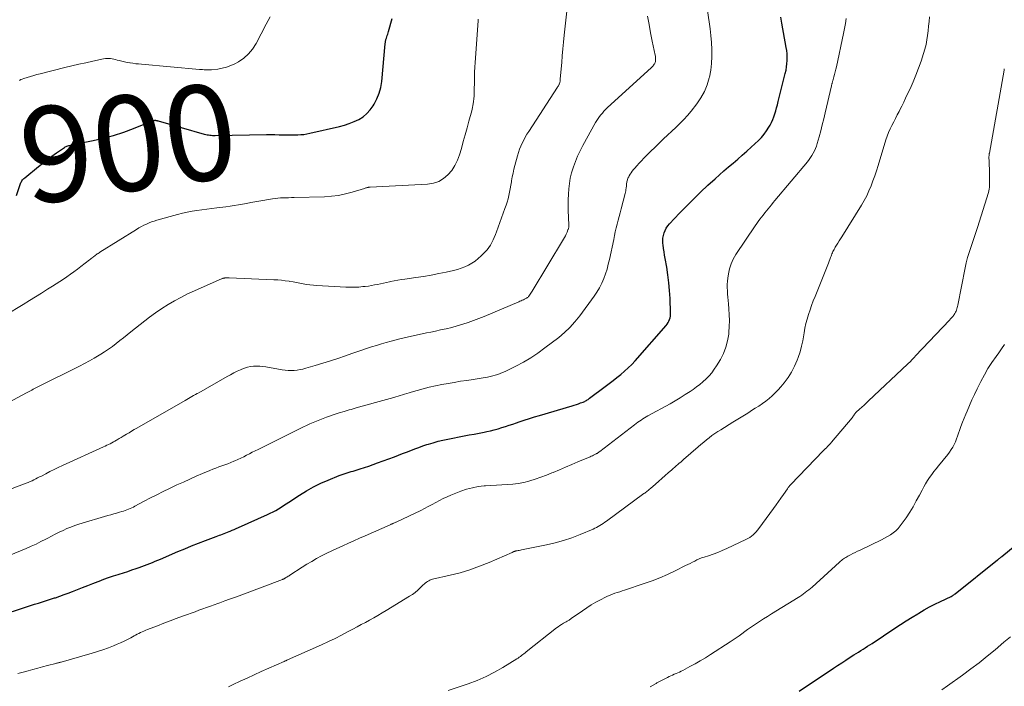
# Model space of a CAD drawing. Units: feet. Extents: x 1995000 to 2000000, y 535000 to 540000.
# Drawn here: x 1996633 to 1996840, y 536816 to 536956 of the extents above; entities that cross this region are included whole.
import ezdxf
from ezdxf.enums import TextEntityAlignment as Align

# ---------------------------------------------------------------- set-up
doc = ezdxf.new("R2010")
doc.units = ezdxf.units.FT
doc.header["$LTSCALE"] = 100
doc.header["$MEASUREMENT"] = 0
for name, color, linetype, lineweight in [('CONTOUR INDEX', 32, 'Continuous', 25), ('CONTOUR INDEX LABEL', 7, 'Continuous', 15), ('CONTOUR INTERMEDIATE', 40, 'Continuous', 15)]:
    doc.layers.add(name, color=color, linetype=linetype, lineweight=lineweight)
doc.styles.add('slant', font='romans.shx', dxfattribs={"oblique": 14.999978})

msp = doc.modelspace()

# ---------------------------------------------------------------- linework, layer by layer
at = {"layer": 'CONTOUR INDEX', "flags": 128}
for points, elevation in [([(1996625.57, 536829.92), (1996634.01, 536832.68), (1996634.85, 536832.95), (1996635.69, 536833.22), (1996636.53, 536833.48), (1996637.37, 536833.74), (1996638.21, 536833.99), (1996639.05, 536834.26), (1996639.89, 536834.53), (1996640.72, 536834.81), (1996640.88, 536834.86), (1996641.78, 536835.18), (1996642.69, 536835.5), (1996643.59, 536835.84), (1996644.48, 536836.19), (1996645.52, 536836.6), (1996646.6, 536837.02), (1996647.68, 536837.45), (1996648.77, 536837.86), (1996649.85, 536838.28), (1996650.05, 536838.35), (1996651.04, 536838.72), (1996652.04, 536839.07), (1996653.04, 536839.41), (1996654.05, 536839.74), (1996654.29, 536839.81), (1996655.18, 536840.1), (1996656.06, 536840.38), (1996656.94, 536840.68), (1996657.82, 536840.97), (1996658.43, 536841.18), (1996659, 536841.38), (1996659.57, 536841.59), (1996660.13, 536841.81), (1996660.69, 536842.03), (1996661.25, 536842.27), (1996661.8, 536842.5), (1996662.36, 536842.74), (1996662.92, 536842.97), (1996666.59, 536844.53), (1996668.02, 536845.12), (1996669.47, 536845.71), (1996670.91, 536846.28), (1996672.37, 536846.84), (1996674.6, 536847.68), (1996674.94, 536847.81), (1996675.28, 536847.94), (1996675.62, 536848.07), (1996675.96, 536848.2), (1996676.3, 536848.33), (1996676.64, 536848.46), (1996676.98, 536848.59), (1996677.32, 536848.73), (1996677.52, 536848.81), (1996677.96, 536849), (1996678.4, 536849.18), (1996678.84, 536849.37), (1996679.27, 536849.57), (1996685.38, 536852.31), (1996685.97, 536852.59), (1996686.54, 536852.88), (1996687.11, 536853.18), (1996687.67, 536853.51), (1996688.23, 536853.84), (1996688.77, 536854.18), (1996689.32, 536854.53), (1996689.86, 536854.88), (1996692.13, 536856.39), (1996693.57, 536857.28), (1996695.03, 536858.12), (1996696.55, 536858.86), (1996698.09, 536859.54), (1996700.4, 536860.49), (1996700.82, 536860.65), (1996701.24, 536860.8), (1996701.66, 536860.93), (1996702.09, 536861.05), (1996702.51, 536861.17), (1996702.94, 536861.3), (1996703.37, 536861.42), (1996703.79, 536861.55), (1996704.8, 536861.87), (1996705.72, 536862.17), (1996706.65, 536862.47), (1996707.56, 536862.79), (1996708.48, 536863.12), (1996712.04, 536864.43), (1996712.89, 536864.74), (1996713.74, 536865.07), (1996714.58, 536865.39), (1996715.43, 536865.73), (1996716.27, 536866.06), (1996717.12, 536866.37), (1996717.98, 536866.68), (1996718.84, 536866.97), (1996719.13, 536867.06), (1996720.14, 536867.37), (1996721.16, 536867.66), (1996722.19, 536867.91), (1996723.23, 536868.13), (1996726.62, 536868.78), (1996727.68, 536868.99), (1996728.74, 536869.19), (1996729.8, 536869.4), (1996730.86, 536869.61), (1996731.38, 536869.71), (1996732.18, 536869.88), (1996732.97, 536870.07), (1996733.75, 536870.29), (1996734.53, 536870.52), (1996735.3, 536870.77), (1996736.08, 536871.02), (1996736.85, 536871.28), (1996737.62, 536871.54), (1996738.2, 536871.73), (1996739.26, 536872.09), (1996740.33, 536872.43), (1996741.4, 536872.77), (1996742.47, 536873.09), (1996749.28, 536875.12), (1996749.73, 536875.26), (1996750.18, 536875.4), (1996750.63, 536875.55), (1996751.08, 536875.7), (1996751.59, 536875.88), (1996751.77, 536875.96), (1996751.96, 536876.04), (1996752.13, 536876.13), (1996752.31, 536876.23), (1996752.48, 536876.34), (1996752.65, 536876.45), (1996752.81, 536876.56), (1996752.97, 536876.68), (1996756.22, 536879.13), (1996757.05, 536879.76), (1996757.88, 536880.4), (1996758.7, 536881.04), (1996759.52, 536881.69), (1996760.31, 536882.36), (1996761.08, 536883.06), (1996761.81, 536883.8), (1996762.52, 536884.56), (1996769.04, 536891.97), (1996769.26, 536892.25), (1996769.45, 536892.55), (1996769.61, 536892.87), (1996769.74, 536893.21), (1996769.83, 536893.56), (1996769.9, 536893.91), (1996769.93, 536894.27), (1996769.93, 536894.63), (1996769.83, 536897.64), (1996769.73, 536899.28), (1996769.59, 536900.92), (1996769.38, 536902.55), (1996769.13, 536904.17), (1996768.8, 536906), (1996768.68, 536906.71), (1996768.57, 536907.42), (1996768.47, 536908.13), (1996768.38, 536908.85), (1996768.35, 536909.15), (1996768.32, 536909.71), (1996768.34, 536910.27), (1996768.43, 536910.82), (1996768.57, 536911.36), (1996768.78, 536911.89), (1996769.03, 536912.38), (1996769.35, 536912.84), (1996769.71, 536913.28), (1996771.8, 536915.49), (1996773.26, 536917), (1996774.73, 536918.48), (1996776.24, 536919.93), (1996777.78, 536921.35), (1996779.27, 536922.71), (1996780.21, 536923.55), (1996781.15, 536924.39), (1996782.11, 536925.21), (1996783.07, 536926.03), (1996784.03, 536926.85), (1996784.98, 536927.68), (1996785.93, 536928.52), (1996786.86, 536929.37), (1996788.37, 536930.76), (1996789, 536931.39), (1996789.58, 536932.06), (1996790.1, 536932.78), (1996790.58, 536933.53), (1996790.81, 536933.94), (1996791.12, 536934.53), (1996791.39, 536935.12), (1996791.63, 536935.73), (1996791.84, 536936.35), (1996792.02, 536936.99), (1996792.2, 536937.62), (1996792.37, 536938.26), (1996792.53, 536938.9), (1996794.02, 536944.83), (1996794.17, 536945.5), (1996794.28, 536946.18), (1996794.36, 536946.86), (1996794.41, 536947.55), (1996794.41, 536948.24), (1996794.39, 536948.93), (1996794.31, 536949.61), (1996794.21, 536950.29), (1996793.27, 536955.36), (1996793.1, 536956.62)], 920), ([(1996632.71, 536919.21), (1996633.48, 536921.5), (1996633.56, 536921.71), (1996633.65, 536921.91), (1996633.75, 536922.11), (1996633.86, 536922.3), (1996633.99, 536922.48), (1996634.13, 536922.65), (1996634.28, 536922.81), (1996634.45, 536922.95), (1996637.32, 536925.29), (1996638.26, 536926.03), (1996639.21, 536926.76), (1996640.17, 536927.47), (1996641.15, 536928.16), (1996642.79, 536929.29), (1996642.96, 536929.4), (1996643.13, 536929.49), (1996643.31, 536929.56), (1996643.49, 536929.63), (1996643.68, 536929.68), (1996643.87, 536929.73), (1996644.06, 536929.77), (1996644.26, 536929.82), (1996648.8, 536930.75), (1996650.96, 536931.26), (1996653.1, 536931.83), (1996655.21, 536932.52), (1996657.29, 536933.28), (1996661.27, 536934.85), (1996661.35, 536934.88), (1996661.43, 536934.91), (1996661.52, 536934.93), (1996661.6, 536934.95), (1996661.69, 536934.97), (1996661.77, 536934.98), (1996661.86, 536934.98), (1996661.94, 536934.97), (1996662, 536934.96), (1996662.11, 536934.95), (1996662.22, 536934.93), (1996662.33, 536934.9), (1996662.44, 536934.87), (1996672.13, 536932.11), (1996672.42, 536932.04), (1996672.7, 536931.97), (1996672.98, 536931.92), (1996673.27, 536931.88), (1996673.56, 536931.85), (1996673.85, 536931.83), (1996674.14, 536931.82), (1996674.43, 536931.82), (1996685.14, 536931.98), (1996686.03, 536931.99), (1996686.93, 536931.99), (1996687.82, 536931.97), (1996688.71, 536931.95), (1996689.23, 536931.93), (1996689.86, 536931.91), (1996690.5, 536931.91), (1996691.13, 536931.92), (1996691.77, 536931.93), (1996692.4, 536931.98), (1996693.03, 536932.04), (1996693.65, 536932.14), (1996694.27, 536932.27), (1996700.49, 536933.7), (1996701.53, 536933.98), (1996702.55, 536934.31), (1996703.55, 536934.72), (1996704.53, 536935.17), (1996705.43, 536935.74), (1996706.25, 536936.39), (1996706.95, 536937.16), (1996707.57, 536938.02), (1996707.78, 536938.37), (1996708.35, 536939.5), (1996708.82, 536940.66), (1996709.13, 536941.88), (1996709.34, 536943.13), (1996710.08, 536951.02), (1996710.1, 536951.18), (1996710.12, 536951.33), (1996710.14, 536951.48), (1996710.17, 536951.63), (1996710.2, 536951.77), (1996710.24, 536951.92), (1996710.28, 536952.07), (1996710.33, 536952.21), (1996710.42, 536952.49), (1996710.52, 536952.78), (1996710.61, 536953.07), (1996710.7, 536953.35), (1996710.78, 536953.64), (1996711.55, 536956.32)], 900), ([(1996796.9, 536815.26), (1996804.12, 536820.09), (1996804.99, 536820.66), (1996805.86, 536821.23), (1996806.73, 536821.79), (1996807.61, 536822.35), (1996808.42, 536822.85), (1996808.89, 536823.15), (1996809.37, 536823.45), (1996809.85, 536823.75), (1996810.33, 536824.05), (1996810.8, 536824.36), (1996811.28, 536824.66), (1996811.75, 536824.97), (1996812.22, 536825.28), (1996817.02, 536828.45), (1996818.21, 536829.23), (1996819.4, 536830), (1996820.6, 536830.75), (1996821.81, 536831.5), (1996822.03, 536831.63), (1996823.14, 536832.29), (1996824.26, 536832.91), (1996825.4, 536833.5), (1996826.56, 536834.06), (1996828.79, 536835.09), (1996828.84, 536835.12), (1996828.89, 536835.14), (1996828.93, 536835.16), (1996828.98, 536835.19), (1996829.03, 536835.22), (1996829.07, 536835.24), (1996829.11, 536835.27), (1996829.16, 536835.3), (1996829.26, 536835.38), (1996829.36, 536835.46), (1996829.46, 536835.53), (1996829.55, 536835.6), (1996829.64, 536835.68), (1996838.54, 536842.77), (1996838.66, 536842.86), (1996838.78, 536842.95), (1996838.9, 536843.05), (1996839.01, 536843.14), (1996839.13, 536843.24), (1996839.25, 536843.33), (1996839.36, 536843.43), (1996839.48, 536843.52), (1996845.01, 536848.09)], 940)]:
    msp.add_lwpolyline(points, dxfattribs=dict(at, elevation=elevation))
at = {"layer": 'CONTOUR INTERMEDIATE', "flags": 128}
for points, elevation in [([(1996627.19, 536842.07), (1996634.75, 536845.2), (1996635.79, 536845.65), (1996636.83, 536846.12), (1996637.85, 536846.61), (1996638.86, 536847.13), (1996639.27, 536847.35), (1996640.07, 536847.76), (1996640.87, 536848.17), (1996641.67, 536848.57), (1996642.48, 536848.97), (1996643.3, 536849.34), (1996644.13, 536849.68), (1996644.97, 536849.99), (1996645.83, 536850.27), (1996651.9, 536852.09), (1996652.5, 536852.26), (1996653.11, 536852.44), (1996653.72, 536852.61), (1996654.33, 536852.78), (1996654.83, 536852.92), (1996655.19, 536853.02), (1996655.54, 536853.14), (1996655.89, 536853.26), (1996656.23, 536853.4), (1996656.57, 536853.55), (1996656.91, 536853.71), (1996657.24, 536853.87), (1996657.57, 536854.04), (1996659.52, 536855.09), (1996660.83, 536855.77), (1996662.15, 536856.45), (1996663.47, 536857.1), (1996664.8, 536857.75), (1996666.39, 536858.5), (1996667.73, 536859.12), (1996669.08, 536859.73), (1996670.43, 536860.33), (1996671.78, 536860.91), (1996673.25, 536861.53), (1996673.88, 536861.79), (1996674.52, 536862.04), (1996675.15, 536862.28), (1996675.8, 536862.5), (1996676.44, 536862.73), (1996677.08, 536862.96), (1996677.71, 536863.21), (1996678.35, 536863.47), (1996678.55, 536863.55), (1996679.17, 536863.83), (1996679.79, 536864.11), (1996680.4, 536864.41), (1996681, 536864.72), (1996681.6, 536865.04), (1996682.2, 536865.36), (1996682.81, 536865.67), (1996683.41, 536865.97), (1996692.24, 536870.33), (1996692.92, 536870.66), (1996693.59, 536870.98), (1996694.28, 536871.29), (1996694.96, 536871.59), (1996695.66, 536871.88), (1996696.35, 536872.17), (1996697.05, 536872.44), (1996697.76, 536872.7), (1996698.38, 536872.92), (1996699.4, 536873.27), (1996700.42, 536873.61), (1996701.45, 536873.93), (1996702.49, 536874.23), (1996702.95, 536874.36), (1996704.22, 536874.72), (1996705.49, 536875.08), (1996706.76, 536875.43), (1996708.03, 536875.79), (1996711.88, 536876.87), (1996712.34, 536877), (1996712.79, 536877.14), (1996713.25, 536877.28), (1996713.7, 536877.42), (1996714.16, 536877.57), (1996714.61, 536877.71), (1996715.07, 536877.84), (1996715.53, 536877.97), (1996718.04, 536878.66), (1996719.33, 536878.99), (1996720.63, 536879.3), (1996721.94, 536879.57), (1996723.26, 536879.81), (1996724.58, 536880.02), (1996725.9, 536880.24), (1996727.22, 536880.44), (1996728.55, 536880.65), (1996731.02, 536881.02), (1996731.57, 536881.12), (1996732.11, 536881.22), (1996732.64, 536881.36), (1996733.17, 536881.5), (1996733.7, 536881.68), (1996734.22, 536881.87), (1996734.72, 536882.08), (1996735.22, 536882.31), (1996737.48, 536883.43), (1996739.07, 536884.27), (1996740.63, 536885.18), (1996742.13, 536886.18), (1996743.59, 536887.24), (1996746.48, 536889.46), (1996747.69, 536890.47), (1996748.84, 536891.55), (1996749.89, 536892.73), (1996750.89, 536893.96), (1996753.93, 536898.1), (1996754.51, 536898.97), (1996755.05, 536899.87), (1996755.52, 536900.81), (1996755.94, 536901.78), (1996756.3, 536902.77), (1996756.62, 536903.77), (1996756.89, 536904.79), (1996757.13, 536905.82), (1996758.01, 536910.02), (1996758.18, 536910.82), (1996758.35, 536911.62), (1996758.54, 536912.42), (1996758.73, 536913.22), (1996758.93, 536914.01), (1996759.14, 536914.81), (1996759.34, 536915.6), (1996759.55, 536916.39), (1996760.41, 536919.61), (1996760.48, 536919.89), (1996760.54, 536920.16), (1996760.59, 536920.44), (1996760.63, 536920.72), (1996760.64, 536920.87), (1996760.67, 536921.08), (1996760.69, 536921.29), (1996760.71, 536921.49), (1996760.73, 536921.7), (1996760.75, 536921.91), (1996760.79, 536922.11), (1996760.84, 536922.32), (1996760.9, 536922.52), (1996760.91, 536922.55), (1996760.99, 536922.76), (1996761.07, 536922.96), (1996761.18, 536923.16), (1996761.29, 536923.36), (1996761.47, 536923.66), (1996761.69, 536923.99), (1996761.92, 536924.32), (1996762.17, 536924.64), (1996762.43, 536924.95), (1996762.85, 536925.43), (1996763.33, 536925.97), (1996763.82, 536926.51), (1996764.33, 536927.03), (1996764.84, 536927.54), (1996767.62, 536930.25), (1996768.47, 536931.07), (1996769.32, 536931.89), (1996770.19, 536932.69), (1996771.06, 536933.49), (1996771.92, 536934.3), (1996772.75, 536935.14), (1996773.53, 536936.02), (1996774.28, 536936.93), (1996775.45, 536938.41), (1996776.31, 536939.68), (1996777.06, 536941), (1996777.62, 536942.41), (1996778.06, 536943.87), (1996778.1, 536944.04), (1996778.37, 536945.47), (1996778.56, 536946.91), (1996778.63, 536948.36), (1996778.62, 536949.82), (1996778.53, 536951.28), (1996778.4, 536952.74), (1996778.24, 536954.19), (1996778.04, 536955.64), (1996777.27, 536960.78)], 916), ([(1996628.39, 536874.39), (1996634.81, 536877.82), (1996635.09, 536877.97), (1996635.37, 536878.12), (1996635.66, 536878.27), (1996635.94, 536878.42), (1996636.22, 536878.56), (1996636.5, 536878.71), (1996636.79, 536878.85), (1996637.07, 536879), (1996645.95, 536883.44), (1996646.99, 536883.98), (1996648.03, 536884.54), (1996649.05, 536885.12), (1996650.06, 536885.72), (1996650.4, 536885.92), (1996651.22, 536886.45), (1996652.04, 536886.99), (1996652.83, 536887.57), (1996653.6, 536888.17), (1996654.37, 536888.78), (1996655.14, 536889.39), (1996655.91, 536890), (1996656.68, 536890.6), (1996660.65, 536893.68), (1996661.9, 536894.61), (1996663.19, 536895.5), (1996664.51, 536896.32), (1996665.86, 536897.11), (1996667.23, 536897.85), (1996668.62, 536898.57), (1996670.04, 536899.24), (1996671.46, 536899.88), (1996675.75, 536901.74), (1996675.83, 536901.77), (1996675.92, 536901.81), (1996676.01, 536901.83), (1996676.09, 536901.86), (1996676.18, 536901.88), (1996676.27, 536901.9), (1996676.36, 536901.91), (1996676.45, 536901.92), (1996676.63, 536901.93), (1996676.8, 536901.94), (1996676.98, 536901.95), (1996677.16, 536901.95), (1996677.34, 536901.94), (1996686.72, 536901.54), (1996687.52, 536901.5), (1996688.32, 536901.43), (1996689.11, 536901.34), (1996689.9, 536901.24), (1996690.08, 536901.21), (1996690.78, 536901.1), (1996691.48, 536900.98), (1996692.18, 536900.85), (1996692.88, 536900.7), (1996693.58, 536900.57), (1996694.29, 536900.46), (1996695, 536900.38), (1996695.71, 536900.33), (1996701.83, 536899.99), (1996702.72, 536899.97), (1996703.62, 536899.97), (1996704.51, 536900.02), (1996705.4, 536900.1), (1996705.9, 536900.15), (1996706.54, 536900.23), (1996707.18, 536900.33), (1996707.82, 536900.45), (1996708.45, 536900.57), (1996709.09, 536900.71), (1996709.72, 536900.85), (1996710.36, 536900.98), (1996710.99, 536901.11), (1996711.22, 536901.16), (1996711.97, 536901.31), (1996712.72, 536901.45), (1996713.48, 536901.57), (1996714.23, 536901.68), (1996716.51, 536902), (1996718.11, 536902.25), (1996719.71, 536902.52), (1996721.3, 536902.83), (1996722.89, 536903.16), (1996724.43, 536903.51), (1996725.23, 536903.72), (1996726.03, 536903.96), (1996726.8, 536904.27), (1996727.56, 536904.61), (1996728.28, 536905.01), (1996728.97, 536905.46), (1996729.61, 536905.97), (1996730.22, 536906.54), (1996731.06, 536907.39), (1996731.46, 536907.84), (1996731.83, 536908.31), (1996732.15, 536908.82), (1996732.44, 536909.34), (1996732.71, 536909.89), (1996732.95, 536910.44), (1996733.19, 536911), (1996733.4, 536911.57), (1996735.21, 536916.48), (1996735.44, 536917.16), (1996735.66, 536917.85), (1996735.85, 536918.54), (1996736.02, 536919.24), (1996736.17, 536919.94), (1996736.31, 536920.64), (1996736.44, 536921.35), (1996736.55, 536922.06), (1996736.59, 536922.29), (1996736.73, 536923.11), (1996736.89, 536923.92), (1996737.08, 536924.73), (1996737.28, 536925.54), (1996737.84, 536927.56), (1996738.05, 536928.23), (1996738.27, 536928.9), (1996738.54, 536929.55), (1996738.82, 536930.19), (1996739.14, 536930.82), (1996739.47, 536931.44), (1996739.82, 536932.05), (1996740.19, 536932.65), (1996746.23, 536941.92), (1996746.33, 536942.07), (1996746.41, 536942.22), (1996746.5, 536942.38), (1996746.57, 536942.54), (1996746.61, 536942.62), (1996746.66, 536942.74), (1996746.7, 536942.87), (1996746.73, 536942.99), (1996746.75, 536943.12), (1996746.77, 536943.26), (1996746.78, 536943.39), (1996746.79, 536943.52), (1996746.81, 536943.66), (1996747.11, 536947.1), (1996747.23, 536948.53), (1996747.37, 536949.96), (1996747.51, 536951.4), (1996747.65, 536952.83), (1996748.36, 536959.79)], 908), ([(1996627.71, 536856.19), (1996634.78, 536858.88), (1996635.18, 536859.05), (1996635.59, 536859.22), (1996635.98, 536859.4), (1996636.38, 536859.58), (1996636.77, 536859.78), (1996637.16, 536859.98), (1996637.55, 536860.18), (1996637.94, 536860.38), (1996638.88, 536860.87), (1996639.75, 536861.32), (1996640.61, 536861.75), (1996641.49, 536862.17), (1996642.37, 536862.58), (1996651, 536866.5), (1996651.35, 536866.66), (1996651.7, 536866.82), (1996652.04, 536866.99), (1996652.38, 536867.16), (1996652.71, 536867.34), (1996653.05, 536867.53), (1996653.38, 536867.72), (1996653.71, 536867.91), (1996653.86, 536868), (1996654.26, 536868.25), (1996654.67, 536868.49), (1996655.07, 536868.73), (1996655.47, 536868.97), (1996655.77, 536869.14), (1996656.33, 536869.47), (1996656.88, 536869.79), (1996657.44, 536870.11), (1996658, 536870.43), (1996668.08, 536876.21), (1996668.44, 536876.42), (1996668.8, 536876.62), (1996669.16, 536876.83), (1996669.53, 536877.04), (1996669.89, 536877.24), (1996670.25, 536877.45), (1996670.61, 536877.66), (1996670.98, 536877.86), (1996676.94, 536881.24), (1996677.62, 536881.62), (1996678.32, 536881.99), (1996679.03, 536882.34), (1996679.74, 536882.68), (1996679.99, 536882.79), (1996680.59, 536883.03), (1996681.2, 536883.22), (1996681.82, 536883.34), (1996682.46, 536883.41), (1996683.11, 536883.43), (1996683.75, 536883.41), (1996684.4, 536883.35), (1996685.04, 536883.26), (1996688.45, 536882.66), (1996689.08, 536882.58), (1996689.7, 536882.52), (1996690.33, 536882.51), (1996690.96, 536882.54), (1996691.59, 536882.6), (1996692.21, 536882.69), (1996692.82, 536882.82), (1996693.43, 536882.98), (1996695.4, 536883.55), (1996696.99, 536884.02), (1996698.58, 536884.51), (1996700.15, 536885.03), (1996701.72, 536885.57), (1996703.1, 536886.06), (1996704.12, 536886.41), (1996705.15, 536886.76), (1996706.17, 536887.11), (1996707.2, 536887.45), (1996708.23, 536887.78), (1996709.27, 536888.1), (1996710.31, 536888.39), (1996711.36, 536888.67), (1996713.13, 536889.12), (1996714.06, 536889.35), (1996714.99, 536889.57), (1996715.93, 536889.78), (1996716.87, 536889.99), (1996717.81, 536890.19), (1996718.75, 536890.38), (1996719.68, 536890.58), (1996720.62, 536890.78), (1996721.69, 536891.01), (1996722.86, 536891.27), (1996724.03, 536891.56), (1996725.19, 536891.88), (1996726.34, 536892.22), (1996727.48, 536892.59), (1996728.62, 536892.98), (1996729.74, 536893.41), (1996730.86, 536893.87), (1996738.08, 536896.92), (1996738.33, 536897.03), (1996738.58, 536897.13), (1996738.83, 536897.24), (1996739.08, 536897.35), (1996739.32, 536897.46), (1996739.45, 536897.52), (1996739.58, 536897.59), (1996739.7, 536897.66), (1996739.82, 536897.74), (1996739.85, 536897.76), (1996739.95, 536897.84), (1996740.04, 536897.92), (1996740.13, 536898.01), (1996740.21, 536898.11), (1996740.35, 536898.3), (1996740.5, 536898.51), (1996740.64, 536898.71), (1996740.77, 536898.92), (1996740.91, 536899.13), (1996747.48, 536910.05), (1996747.68, 536910.4), (1996747.87, 536910.76), (1996748.05, 536911.12), (1996748.22, 536911.49), (1996748.42, 536911.98), (1996748.47, 536912.11), (1996748.51, 536912.24), (1996748.55, 536912.37), (1996748.57, 536912.5), (1996748.59, 536912.64), (1996748.6, 536912.78), (1996748.6, 536912.92), (1996748.6, 536913.05), (1996748.48, 536916.06), (1996748.46, 536917.19), (1996748.46, 536918.33), (1996748.51, 536919.47), (1996748.58, 536920.6), (1996748.71, 536921.73), (1996748.9, 536922.84), (1996749.17, 536923.94), (1996749.5, 536925.03), (1996749.55, 536925.2), (1996749.98, 536926.36), (1996750.44, 536927.49), (1996750.97, 536928.6), (1996751.54, 536929.69), (1996754.21, 536934.51), (1996754.46, 536934.93), (1996754.73, 536935.35), (1996755.02, 536935.75), (1996755.32, 536936.14), (1996755.64, 536936.51), (1996755.98, 536936.87), (1996756.32, 536937.22), (1996756.68, 536937.57), (1996765.97, 536946.08), (1996766.12, 536946.23), (1996766.27, 536946.39), (1996766.4, 536946.56), (1996766.53, 536946.74), (1996766.55, 536946.77), (1996766.64, 536946.95), (1996766.71, 536947.13), (1996766.76, 536947.32), (1996766.79, 536947.52), (1996766.79, 536947.63), (1996766.8, 536947.9), (1996766.79, 536948.15), (1996766.76, 536948.41), (1996766.72, 536948.67), (1996766.11, 536951.61), (1996765.76, 536953.34), (1996765.44, 536955.07), (1996765.13, 536956.81)], 912), ([(1996633.32, 536943.34), (1996633.62, 536943.51), (1996633.94, 536943.64), (1996634.27, 536943.76), (1996634.96, 536943.98), (1996635.64, 536944.19), (1996636.33, 536944.39), (1996637.01, 536944.58), (1996637.7, 536944.76), (1996642.87, 536946.03), (1996644.34, 536946.39), (1996645.81, 536946.73), (1996647.28, 536947.06), (1996648.76, 536947.38), (1996651.01, 536947.86), (1996651.37, 536947.92), (1996651.72, 536947.95), (1996652.08, 536947.94), (1996652.43, 536947.92), (1996652.79, 536947.86), (1996653.15, 536947.8), (1996653.5, 536947.72), (1996653.85, 536947.63), (1996654.26, 536947.51), (1996654.82, 536947.37), (1996655.38, 536947.24), (1996655.95, 536947.13), (1996656.52, 536947.03), (1996656.56, 536947.02), (1996657.16, 536946.94), (1996657.75, 536946.86), (1996658.35, 536946.8), (1996658.95, 536946.74), (1996671.13, 536945.67), (1996671.45, 536945.64), (1996671.76, 536945.62), (1996672.08, 536945.59), (1996672.4, 536945.57), (1996672.71, 536945.56), (1996673.03, 536945.56), (1996673.35, 536945.57), (1996673.66, 536945.6), (1996674.94, 536945.73), (1996675.88, 536945.89), (1996676.8, 536946.12), (1996677.68, 536946.46), (1996678.54, 536946.86), (1996679.29, 536947.27), (1996680.41, 536948.03), (1996681.42, 536948.9), (1996682.26, 536949.93), (1996683, 536951.07), (1996685.11, 536955.14), (1996685.51, 536955.91), (1996685.93, 536956.68)], 896), ([(1996677.18, 536816.15), (1996678.17, 536816.63), (1996679.64, 536817.32), (1996681.1, 536818.01), (1996682.57, 536818.68), (1996684.05, 536819.35), (1996688.88, 536821.51), (1996688.96, 536821.54), (1996689.05, 536821.58), (1996689.13, 536821.62), (1996689.22, 536821.65), (1996689.3, 536821.69), (1996689.39, 536821.72), (1996689.47, 536821.76), (1996689.55, 536821.8), (1996696.74, 536825), (1996698.15, 536825.65), (1996699.55, 536826.32), (1996700.94, 536827.02), (1996702.32, 536827.74), (1996703.29, 536828.27), (1996704.17, 536828.74), (1996705.05, 536829.22), (1996705.93, 536829.69), (1996706.81, 536830.17), (1996707.68, 536830.66), (1996708.55, 536831.15), (1996709.42, 536831.66), (1996710.27, 536832.17), (1996715.2, 536835.17), (1996715.8, 536835.56), (1996716.37, 536835.98), (1996716.92, 536836.44), (1996717.44, 536836.93), (1996718.04, 536837.53), (1996718.26, 536837.73), (1996718.48, 536837.92), (1996718.71, 536838.1), (1996718.95, 536838.27), (1996719.2, 536838.41), (1996719.46, 536838.54), (1996719.74, 536838.64), (1996720.01, 536838.72), (1996723.68, 536839.55), (1996725.77, 536840.09), (1996727.84, 536840.71), (1996729.88, 536841.44), (1996731.88, 536842.26), (1996736.69, 536844.37), (1996736.79, 536844.42), (1996736.89, 536844.46), (1996736.99, 536844.5), (1996737.09, 536844.54), (1996737.19, 536844.58), (1996737.3, 536844.62), (1996737.4, 536844.64), (1996737.51, 536844.66), (1996737.75, 536844.71), (1996737.98, 536844.75), (1996738.21, 536844.79), (1996738.44, 536844.83), (1996738.67, 536844.87), (1996743.89, 536845.92), (1996745.71, 536846.34), (1996747.5, 536846.83), (1996749.26, 536847.43), (1996751, 536848.11), (1996753.69, 536849.24), (1996754.06, 536849.41), (1996754.43, 536849.59), (1996754.78, 536849.79), (1996755.13, 536850), (1996755.48, 536850.22), (1996755.82, 536850.44), (1996756.15, 536850.68), (1996756.48, 536850.91), (1996764.34, 536856.68), (1996764.52, 536856.81), (1996764.69, 536856.94), (1996764.87, 536857.07), (1996765.04, 536857.21), (1996765.22, 536857.34), (1996765.39, 536857.48), (1996765.56, 536857.62), (1996765.73, 536857.77), (1996766.79, 536858.69), (1996767.47, 536859.28), (1996768.14, 536859.87), (1996768.81, 536860.46), (1996769.47, 536861.06), (1996770.19, 536861.7), (1996770.5, 536861.97), (1996770.81, 536862.25), (1996771.12, 536862.51), (1996771.44, 536862.78), (1996771.75, 536863.05), (1996772.07, 536863.31), (1996772.38, 536863.58), (1996772.69, 536863.85), (1996775.77, 536866.52), (1996776.33, 536867), (1996776.9, 536867.47), (1996777.47, 536867.94), (1996778.05, 536868.41), (1996778.63, 536868.86), (1996779.23, 536869.29), (1996779.84, 536869.7), (1996780.46, 536870.1), (1996783.01, 536871.67), (1996784.05, 536872.31), (1996785.09, 536872.95), (1996786.13, 536873.59), (1996787.16, 536874.23), (1996787.73, 536874.58), (1996788.48, 536875.06), (1996789.2, 536875.56), (1996789.91, 536876.08), (1996790.6, 536876.63), (1996791.27, 536877.21), (1996791.91, 536877.81), (1996792.52, 536878.44), (1996793.1, 536879.1), (1996793.77, 536879.91), (1996794.6, 536881.02), (1996795.35, 536882.19), (1996795.98, 536883.42), (1996796.53, 536884.7), (1996796.73, 536885.26), (1996797.11, 536886.41), (1996797.44, 536887.58), (1996797.7, 536888.76), (1996797.92, 536889.96), (1996797.98, 536890.39), (1996798.15, 536891.37), (1996798.35, 536892.35), (1996798.6, 536893.31), (1996798.89, 536894.27), (1996799.21, 536895.22), (1996799.54, 536896.16), (1996799.89, 536897.1), (1996800.26, 536898.03), (1996802.92, 536904.64), (1996803.08, 536905.03), (1996803.23, 536905.42), (1996803.37, 536905.8), (1996803.52, 536906.19), (1996803.62, 536906.48), (1996803.72, 536906.73), (1996803.81, 536906.97), (1996803.92, 536907.21), (1996804.02, 536907.44), (1996804.14, 536907.68), (1996804.26, 536907.91), (1996804.38, 536908.14), (1996804.51, 536908.36), (1996804.78, 536908.8), (1996805.05, 536909.24), (1996805.32, 536909.69), (1996805.59, 536910.13), (1996805.86, 536910.57), (1996809.99, 536917.2), (1996810.56, 536918.17), (1996811.09, 536919.16), (1996811.56, 536920.19), (1996812, 536921.22), (1996812.4, 536922.28), (1996812.79, 536923.34), (1996813.14, 536924.42), (1996813.49, 536925.49), (1996815.12, 536930.88), (1996815.39, 536931.66), (1996815.68, 536932.43), (1996816.01, 536933.18), (1996816.37, 536933.91), (1996816.76, 536934.64), (1996817.14, 536935.37), (1996817.51, 536936.1), (1996817.89, 536936.83), (1996818.01, 536937.07), (1996818.44, 536937.93), (1996818.86, 536938.79), (1996819.27, 536939.65), (1996819.68, 536940.52), (1996820.19, 536941.61), (1996820.82, 536943.03), (1996821.42, 536944.46), (1996821.97, 536945.91), (1996822.49, 536947.38), (1996823.02, 536948.97), (1996823.31, 536949.91), (1996823.55, 536950.86), (1996823.73, 536951.83), (1996823.87, 536952.8), (1996823.98, 536953.78), (1996824.09, 536954.76), (1996824.19, 536955.74), (1996824.28, 536956.72)], 928), ([(1996630.43, 536894.09), (1996634.14, 536896.37), (1996635.42, 536897.16), (1996636.7, 536897.96), (1996637.98, 536898.76), (1996639.26, 536899.57), (1996640.29, 536900.23), (1996641.04, 536900.71), (1996641.8, 536901.2), (1996642.55, 536901.7), (1996643.3, 536902.19), (1996644.04, 536902.7), (1996644.77, 536903.22), (1996645.49, 536903.75), (1996646.21, 536904.29), (1996648.05, 536905.73), (1996648.23, 536905.87), (1996648.42, 536906.01), (1996648.6, 536906.16), (1996648.78, 536906.3), (1996648.81, 536906.32), (1996648.98, 536906.45), (1996649.15, 536906.58), (1996649.32, 536906.7), (1996649.5, 536906.83), (1996649.68, 536906.95), (1996649.86, 536907.07), (1996650.04, 536907.18), (1996650.22, 536907.3), (1996657.91, 536912.11), (1996658.42, 536912.41), (1996658.93, 536912.7), (1996659.45, 536912.97), (1996659.99, 536913.22), (1996660.53, 536913.45), (1996661.08, 536913.67), (1996661.64, 536913.86), (1996662.2, 536914.03), (1996666.52, 536915.22), (1996667.52, 536915.48), (1996668.54, 536915.71), (1996669.56, 536915.9), (1996670.59, 536916.06), (1996671.62, 536916.2), (1996672.66, 536916.34), (1996673.69, 536916.47), (1996674.72, 536916.6), (1996676.67, 536916.84), (1996677.54, 536916.96), (1996678.41, 536917.09), (1996679.27, 536917.24), (1996680.14, 536917.4), (1996681, 536917.57), (1996681.86, 536917.73), (1996682.72, 536917.88), (1996683.59, 536918.03), (1996686.41, 536918.5), (1996686.98, 536918.58), (1996687.54, 536918.65), (1996688.11, 536918.69), (1996688.68, 536918.72), (1996689.25, 536918.74), (1996689.82, 536918.75), (1996690.39, 536918.77), (1996690.96, 536918.78), (1996697.35, 536918.96), (1996698.82, 536919.06), (1996700.28, 536919.24), (1996701.72, 536919.54), (1996703.15, 536919.92), (1996705.7, 536920.71), (1996705.84, 536920.75), (1996705.98, 536920.79), (1996706.12, 536920.83), (1996706.26, 536920.87), (1996706.42, 536920.91), (1996706.48, 536920.92), (1996706.55, 536920.93), (1996706.61, 536920.93), (1996706.67, 536920.94), (1996706.74, 536920.93), (1996706.8, 536920.94), (1996706.87, 536920.94), (1996706.93, 536920.94), (1996718.98, 536921.59), (1996720.18, 536921.79), (1996721.3, 536922.16), (1996722.31, 536922.77), (1996723.24, 536923.53), (1996724.03, 536924.49), (1996724.72, 536925.5), (1996725.25, 536926.6), (1996725.67, 536927.77), (1996726.05, 536929.08), (1996726.45, 536930.52), (1996726.85, 536931.95), (1996727.25, 536933.39), (1996727.65, 536934.82), (1996728.24, 536936.94), (1996728.34, 536937.32), (1996728.42, 536937.7), (1996728.49, 536938.09), (1996728.55, 536938.47), (1996728.6, 536938.91), (1996728.67, 536939.52), (1996728.72, 536940.13), (1996728.76, 536940.75), (1996728.77, 536941.36), (1996728.79, 536943), (1996728.81, 536944.04), (1996728.84, 536945.07), (1996728.89, 536946.11), (1996728.95, 536947.14), (1996729.55, 536955.84), (1996729.56, 536955.95), (1996729.58, 536956.06), (1996729.6, 536956.18)], 904), ([(1996633.02, 536818.97), (1996634.4, 536819.34), (1996635.14, 536819.54), (1996636.16, 536819.82), (1996637.17, 536820.09), (1996638.19, 536820.35), (1996639.21, 536820.62), (1996640.96, 536821.07), (1996641.1, 536821.1), (1996641.24, 536821.14), (1996641.38, 536821.17), (1996641.52, 536821.21), (1996641.66, 536821.24), (1996641.8, 536821.28), (1996641.94, 536821.32), (1996642.08, 536821.35), (1996648.6, 536823.23), (1996649.74, 536823.58), (1996650.87, 536823.95), (1996651.99, 536824.36), (1996653.1, 536824.78), (1996653.85, 536825.08), (1996654.57, 536825.39), (1996655.29, 536825.72), (1996655.99, 536826.07), (1996656.68, 536826.44), (1996657.38, 536826.83), (1996657.72, 536827.02), (1996658.06, 536827.2), (1996658.41, 536827.38), (1996658.76, 536827.55), (1996659.11, 536827.71), (1996659.47, 536827.87), (1996659.83, 536828.02), (1996660.19, 536828.17), (1996662.32, 536828.99), (1996663.63, 536829.49), (1996664.94, 536829.99), (1996666.25, 536830.48), (1996667.56, 536830.96), (1996668.6, 536831.34), (1996669.4, 536831.63), (1996670.2, 536831.92), (1996670.99, 536832.21), (1996671.79, 536832.5), (1996672.59, 536832.79), (1996673.39, 536833.08), (1996674.19, 536833.37), (1996674.98, 536833.65), (1996675.41, 536833.8), (1996676.41, 536834.17), (1996677.42, 536834.54), (1996678.43, 536834.91), (1996679.43, 536835.28), (1996688.55, 536838.7), (1996688.63, 536838.73), (1996688.71, 536838.76), (1996688.8, 536838.8), (1996688.88, 536838.84), (1996688.95, 536838.88), (1996689.03, 536838.92), (1996689.11, 536838.96), (1996689.19, 536839.01), (1996689.38, 536839.13), (1996689.56, 536839.24), (1996689.73, 536839.35), (1996689.9, 536839.46), (1996690.08, 536839.57), (1996692.63, 536841.23), (1996693.63, 536841.86), (1996694.65, 536842.48), (1996695.69, 536843.06), (1996696.74, 536843.63), (1996697.8, 536844.17), (1996698.87, 536844.69), (1996699.95, 536845.2), (1996701.04, 536845.69), (1996701.19, 536845.76), (1996702.36, 536846.27), (1996703.53, 536846.79), (1996704.69, 536847.31), (1996705.86, 536847.82), (1996711.13, 536850.17), (1996711.24, 536850.22), (1996711.35, 536850.27), (1996711.46, 536850.32), (1996711.58, 536850.36), (1996711.69, 536850.41), (1996711.8, 536850.46), (1996711.91, 536850.51), (1996712.02, 536850.55), (1996712.04, 536850.56), (1996712.17, 536850.62), (1996712.29, 536850.67), (1996712.41, 536850.73), (1996712.53, 536850.78), (1996717.53, 536853.16), (1996718.33, 536853.56), (1996719.12, 536853.96), (1996719.9, 536854.39), (1996720.68, 536854.83), (1996721.45, 536855.26), (1996722.24, 536855.67), (1996723.05, 536856.03), (1996723.88, 536856.37), (1996725.96, 536857.18), (1996727.16, 536857.59), (1996728.37, 536857.92), (1996729.61, 536858.15), (1996730.86, 536858.3), (1996731.09, 536858.32), (1996732.25, 536858.4), (1996733.4, 536858.48), (1996734.56, 536858.54), (1996735.71, 536858.59), (1996736.86, 536858.68), (1996738, 536858.82), (1996739.13, 536859.04), (1996740.24, 536859.32), (1996740.39, 536859.36), (1996741.57, 536859.72), (1996742.74, 536860.11), (1996743.89, 536860.55), (1996745.03, 536861.02), (1996745.34, 536861.15), (1996746.62, 536861.7), (1996747.91, 536862.25), (1996749.2, 536862.8), (1996750.49, 536863.34), (1996753.06, 536864.42), (1996753.31, 536864.53), (1996753.55, 536864.64), (1996753.8, 536864.76), (1996754.04, 536864.88), (1996754.32, 536865.02), (1996754.42, 536865.07), (1996754.52, 536865.13), (1996754.61, 536865.19), (1996754.71, 536865.25), (1996754.8, 536865.31), (1996754.9, 536865.38), (1996754.99, 536865.45), (1996755.08, 536865.52), (1996762.4, 536871.14), (1996762.74, 536871.39), (1996763.07, 536871.64), (1996763.42, 536871.88), (1996763.77, 536872.11), (1996764.12, 536872.34), (1996764.47, 536872.56), (1996764.83, 536872.77), (1996765.2, 536872.98), (1996769.83, 536875.55), (1996770.91, 536876.17), (1996771.97, 536876.8), (1996773.02, 536877.47), (1996774.06, 536878.14), (1996774.66, 536878.54), (1996775.38, 536879.05), (1996776.08, 536879.59), (1996776.75, 536880.16), (1996777.4, 536880.75), (1996778.01, 536881.39), (1996778.59, 536882.05), (1996779.1, 536882.76), (1996779.59, 536883.5), (1996780.39, 536884.84), (1996781.03, 536886.1), (1996781.56, 536887.4), (1996781.9, 536888.75), (1996782.14, 536890.14), (1996782.17, 536890.54), (1996782.26, 536891.76), (1996782.3, 536892.98), (1996782.27, 536894.2), (1996782.19, 536895.42), (1996782.1, 536896.52), (1996782.04, 536897.19), (1996781.98, 536897.87), (1996781.92, 536898.54), (1996781.87, 536899.21), (1996781.84, 536899.89), (1996781.84, 536900.56), (1996781.89, 536901.23), (1996781.96, 536901.9), (1996782.09, 536902.77), (1996782.33, 536903.85), (1996782.65, 536904.89), (1996783.11, 536905.88), (1996783.67, 536906.84), (1996787.72, 536912.86), (1996788.04, 536913.32), (1996788.36, 536913.78), (1996788.69, 536914.23), (1996789.03, 536914.68), (1996789.38, 536915.12), (1996789.73, 536915.56), (1996790.07, 536915.99), (1996790.42, 536916.43), (1996790.77, 536916.86), (1996791.12, 536917.29), (1996791.48, 536917.72), (1996791.83, 536918.15), (1996798.67, 536926.31), (1996799, 536926.73), (1996799.32, 536927.17), (1996799.61, 536927.63), (1996799.88, 536928.09), (1996800.12, 536928.58), (1996800.34, 536929.07), (1996800.53, 536929.58), (1996800.69, 536930.09), (1996801.1, 536931.55), (1996801.44, 536932.8), (1996801.77, 536934.06), (1996802.09, 536935.32), (1996802.39, 536936.58), (1996803.7, 536942.21), (1996803.73, 536942.34), (1996803.76, 536942.47), (1996803.79, 536942.61), (1996803.82, 536942.74), (1996803.86, 536942.87), (1996803.89, 536943), (1996803.93, 536943.13), (1996803.97, 536943.26), (1996804.2, 536944.07), (1996804.35, 536944.61), (1996804.49, 536945.15), (1996804.62, 536945.69), (1996804.74, 536946.23), (1996806.24, 536953.18), (1996806.45, 536954.22), (1996806.64, 536955.27), (1996806.81, 536956.32)], 924), ([(1996723.29, 536815.36), (1996727.51, 536816.8), (1996729.39, 536817.51), (1996731.24, 536818.31), (1996733.03, 536819.22), (1996734.77, 536820.23), (1996737.7, 536822.03), (1996737.95, 536822.2), (1996738.2, 536822.37), (1996738.45, 536822.54), (1996738.69, 536822.72), (1996738.93, 536822.91), (1996739.17, 536823.1), (1996739.41, 536823.28), (1996739.64, 536823.47), (1996746.02, 536828.52), (1996746.37, 536828.78), (1996746.72, 536829.03), (1996747.09, 536829.27), (1996747.46, 536829.49), (1996747.91, 536829.74), (1996748.06, 536829.83), (1996748.22, 536829.92), (1996748.37, 536830), (1996748.52, 536830.09), (1996748.67, 536830.18), (1996748.82, 536830.28), (1996748.97, 536830.38), (1996749.11, 536830.48), (1996751.45, 536832.11), (1996752.38, 536832.73), (1996753.31, 536833.33), (1996754.27, 536833.89), (1996755.25, 536834.43), (1996756.27, 536834.96), (1996756.75, 536835.2), (1996757.24, 536835.42), (1996757.74, 536835.61), (1996758.25, 536835.78), (1996758.77, 536835.94), (1996759.28, 536836.1), (1996759.79, 536836.27), (1996760.3, 536836.44), (1996764.42, 536837.82), (1996766.07, 536838.41), (1996767.71, 536839.05), (1996769.32, 536839.75), (1996770.91, 536840.5), (1996773.11, 536841.59), (1996773.59, 536841.82), (1996774.06, 536842.06), (1996774.54, 536842.31), (1996775.01, 536842.55), (1996775.49, 536842.79), (1996775.97, 536843.01), (1996776.47, 536843.2), (1996776.97, 536843.37), (1996777.91, 536843.67), (1996778.88, 536844), (1996779.84, 536844.36), (1996780.79, 536844.75), (1996781.72, 536845.16), (1996785.76, 536847.03), (1996786.17, 536847.24), (1996786.55, 536847.48), (1996786.92, 536847.74), (1996787.26, 536848.04), (1996787.59, 536848.35), (1996787.9, 536848.68), (1996788.2, 536849.03), (1996788.48, 536849.39), (1996791.54, 536853.59), (1996792.07, 536854.31), (1996792.59, 536855.03), (1996793.1, 536855.76), (1996793.61, 536856.49), (1996794.45, 536857.72), (1996794.54, 536857.84), (1996794.62, 536857.96), (1996794.71, 536858.07), (1996794.8, 536858.19), (1996794.9, 536858.3), (1996794.99, 536858.41), (1996795.09, 536858.52), (1996795.19, 536858.63), (1996801.98, 536865.66), (1996802.2, 536865.88), (1996802.41, 536866.1), (1996802.63, 536866.32), (1996802.85, 536866.54), (1996803.07, 536866.76), (1996803.28, 536866.99), (1996803.49, 536867.22), (1996803.69, 536867.45), (1996808.05, 536872.6), (1996808.09, 536872.64), (1996808.12, 536872.69), (1996808.15, 536872.73), (1996808.18, 536872.78), (1996808.21, 536872.83), (1996808.24, 536872.88), (1996808.27, 536872.92), (1996808.3, 536872.97), (1996808.44, 536873.19), (1996808.54, 536873.34), (1996808.65, 536873.49), (1996808.78, 536873.62), (1996808.91, 536873.75), (1996809.59, 536874.37), (1996810.06, 536874.81), (1996810.54, 536875.25), (1996811.01, 536875.69), (1996811.48, 536876.13), (1996819.69, 536883.85), (1996819.9, 536884.06), (1996820.11, 536884.27), (1996820.32, 536884.48), (1996820.52, 536884.69), (1996820.73, 536884.91), (1996820.93, 536885.13), (1996821.13, 536885.34), (1996821.34, 536885.56), (1996828.48, 536893.08), (1996828.71, 536893.33), (1996828.94, 536893.6), (1996829.15, 536893.86), (1996829.36, 536894.14), (1996829.46, 536894.27), (1996829.61, 536894.49), (1996829.74, 536894.71), (1996829.84, 536894.95), (1996829.94, 536895.19), (1996830.02, 536895.44), (1996830.09, 536895.69), (1996830.15, 536895.95), (1996830.21, 536896.21), (1996831.74, 536904.03), (1996831.98, 536905.11), (1996832.25, 536906.18), (1996832.57, 536907.24), (1996832.93, 536908.29), (1996833.3, 536909.33), (1996833.66, 536910.38), (1996834.01, 536911.44), (1996834.35, 536912.49), (1996836.62, 536919.82), (1996836.71, 536920.19), (1996836.79, 536920.57), (1996836.83, 536920.96), (1996836.84, 536921.34), (1996836.84, 536924.46), (1996836.83, 536924.95), (1996836.82, 536925.44), (1996836.81, 536925.93), (1996836.79, 536926.42), (1996836.75, 536927.17), (1996836.75, 536927.29), (1996836.75, 536927.41), (1996836.76, 536927.53), (1996836.76, 536927.64), (1996836.78, 536927.76), (1996836.79, 536927.88), (1996836.81, 536928), (1996836.83, 536928.11), (1996839.92, 536945.51), (1996839.94, 536945.65), (1996839.97, 536945.79)], 932), ([(1996765.7, 536816.17), (1996766.31, 536816.53), (1996766.93, 536816.89), (1996767.1, 536817), (1996767.64, 536817.3), (1996768.17, 536817.59), (1996768.72, 536817.86), (1996769.27, 536818.13), (1996769.67, 536818.32), (1996770.02, 536818.48), (1996770.38, 536818.64), (1996770.73, 536818.8), (1996771.09, 536818.95), (1996771.45, 536819.11), (1996771.8, 536819.27), (1996772.16, 536819.44), (1996772.5, 536819.62), (1996774.01, 536820.41), (1996775.11, 536821), (1996776.19, 536821.61), (1996777.25, 536822.25), (1996778.31, 536822.91), (1996782.48, 536825.6), (1996783.11, 536826.01), (1996783.72, 536826.43), (1996784.32, 536826.86), (1996784.92, 536827.3), (1996785.52, 536827.75), (1996786.12, 536828.19), (1996786.73, 536828.61), (1996787.35, 536829.03), (1996787.77, 536829.31), (1996788.61, 536829.86), (1996789.45, 536830.41), (1996790.29, 536830.94), (1996791.14, 536831.47), (1996796.69, 536834.89), (1996797.07, 536835.14), (1996797.46, 536835.39), (1996797.83, 536835.66), (1996798.21, 536835.93), (1996798.57, 536836.21), (1996798.93, 536836.5), (1996799.28, 536836.8), (1996799.62, 536837.1), (1996805.41, 536842.31), (1996805.61, 536842.49), (1996805.82, 536842.67), (1996806.03, 536842.84), (1996806.25, 536843.01), (1996806.47, 536843.17), (1996806.7, 536843.32), (1996806.93, 536843.46), (1996807.17, 536843.59), (1996807.69, 536843.86), (1996808.19, 536844.11), (1996808.7, 536844.36), (1996809.2, 536844.61), (1996809.71, 536844.85), (1996814.23, 536846.99), (1996814.86, 536847.31), (1996815.47, 536847.66), (1996816.07, 536848.04), (1996816.64, 536848.44), (1996817.18, 536848.89), (1996817.69, 536849.37), (1996818.15, 536849.9), (1996818.57, 536850.46), (1996819.36, 536851.64), (1996820.11, 536852.79), (1996820.83, 536853.95), (1996821.5, 536855.15), (1996822.16, 536856.35), (1996822.71, 536857.42), (1996823.07, 536858.1), (1996823.46, 536858.76), (1996823.86, 536859.42), (1996824.29, 536860.06), (1996824.73, 536860.69), (1996825.18, 536861.31), (1996825.65, 536861.92), (1996826.13, 536862.52), (1996828.09, 536864.91), (1996828.47, 536865.41), (1996828.82, 536865.92), (1996829.14, 536866.46), (1996829.44, 536867.01), (1996829.71, 536867.58), (1996829.96, 536868.16), (1996830.18, 536868.75), (1996830.39, 536869.34), (1996830.57, 536869.91), (1996830.87, 536870.78), (1996831.18, 536871.65), (1996831.52, 536872.52), (1996831.87, 536873.37), (1996832.14, 536874.01), (1996832.65, 536875.17), (1996833.18, 536876.33), (1996833.72, 536877.48), (1996834.28, 536878.63), (1996835.07, 536880.21), (1996835.78, 536881.57), (1996836.54, 536882.9), (1996837.37, 536884.18), (1996838.24, 536885.45), (1996838.79, 536886.2), (1996839.41, 536887.07), (1996840.04, 536887.93)], 936), ([(1996826.88, 536815.56), (1996828.05, 536816.39), (1996831.2, 536818.64), (1996832.94, 536819.92), (1996834.67, 536821.23), (1996836.37, 536822.57), (1996838.04, 536823.94), (1996839.9, 536825.5), (1996841.25, 536826.63)], 944)]:
    msp.add_lwpolyline(points, dxfattribs=dict(at, elevation=elevation))

# ---------------------------------------------------------------- texts
at = {"layer": 'CONTOUR INDEX LABEL', "style": 'slant', "oblique": 15}
msp.add_text('900', height=20, rotation=8.0063, dxfattribs=at).set_placement((1996656.19, 536930.19, 900), align=Align.MIDDLE_CENTER)

doc.saveas('drawing.dxf')
